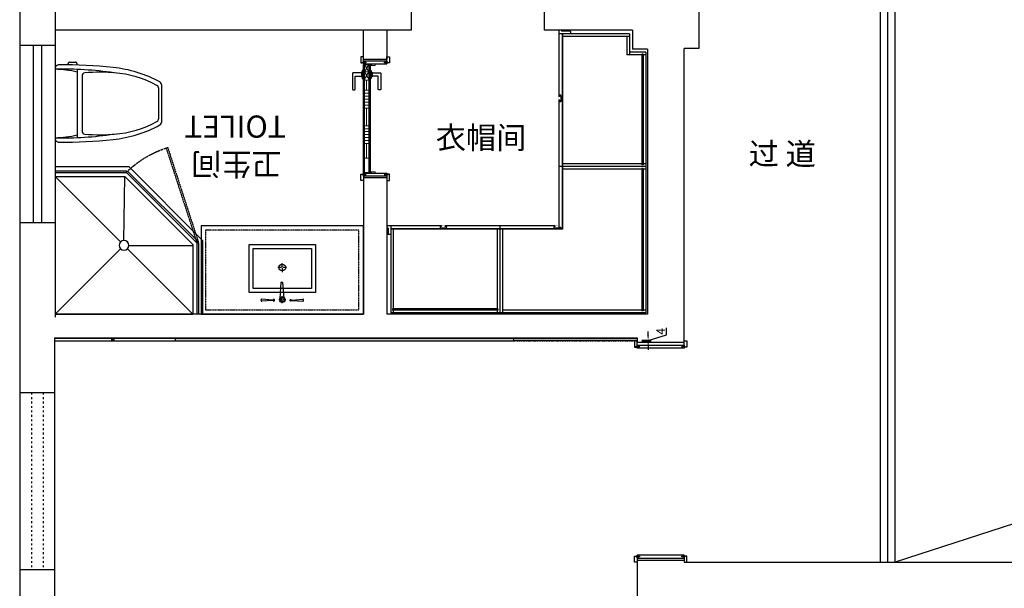
# Model space of a CAD drawing. Units: millimetres. Extents: x 218106 to 346102, y -1198225 to -1182784.
# Drawn here: x 223128 to 229803, y -1191527 to -1187676 of the extents above; entities that cross this region are included whole.
import ezdxf

# ---------------------------------------------------------------- set-up
doc = ezdxf.new("R2010")
doc.units = ezdxf.units.MM
doc.header["$PDMODE"] = 35
for name, pattern in [('0', [30, 12, -18]), ('ACAD_ISO07W100', [3, 0, -3]), ('DASHED', [0.75, 0.5, -0.25]), ('HIDDEN', [0.375, 0.25, -0.125])]:
    doc.linetypes.add(name, pattern=pattern)
for name, color, linetype, lineweight in [('13实线', 7, 'Continuous', 13), ('填充', 250, 'Continuous', 9), ('家具实线0.13', 145, 'Continuous', 13), ('细线', 8, 'Continuous', 9)]:
    doc.layers.add(name, color=color, linetype=linetype, lineweight=lineweight)
for name, color, linetype in [('1平面布置图', 2, 'Continuous'), ('FURHATCH', 57, 'Continuous'), ('furniture', 210, 'Continuous'), ('LEAF', 134, 'Continuous'), ('P-洁具及配件（地坪图不显示）', 146, 'Continuous'), ('WINDOW', 2, 'Continuous'), ('公共填充层', 250, 'Continuous'), ('平面布置图', 7, 'Continuous'), ('轴线', 7, 'Continuous')]:
    doc.layers.add(name, color=color, linetype=linetype)
doc.styles.add('CCD-HB', font='hbsmall.shx')
doc.styles.add('DIM_FONT', font='txt', dxfattribs={"width": 0.8})
doc.dimstyles.new('家具标注', dxfattribs={"dimscale": 20, "dimtxt": 3, "dimasz": 1.5, "dimexe": 1, "dimexo": 2, "dimgap": 0.5, "dimtad": 1, "dimdec": 0, "dimzin": 0, "dimdsep": 46, "dimtxsty": 'DIM_FONT', "dimcen": 0.09, "dimclrd": 8, "dimclre": 8, "dimclrt": 2, "dimadec": 0, "dimazin": 0, "dimtfac": 1, "dimtdec": 0, "dimtmove": 1, "dimatfit": 3, "dimldrblk": 'A', "dimfxl": 2, "dimfxlon": 1, "dimtolj": 1, "dimtzin": 0, "dimlwd": -1, "dimlwe": -1, "dimarcsym": 0})

# ---------------------------------------------------------------- blocks, each defined once
blk = doc.blocks.new('WD_WIN4')
for p, q in [((-0.5, 0.5), (0.5, 0.5)), ((-0.5, 0.12), (0.5, 0.12)), ((-0.5, -0.12), (0.5, -0.12)), ((-0.5, -0.5), (0.5, -0.5))]:
    blk.add_line(p, q)
blk = doc.blocks.new('A$C7FA7227F')
for p, q in [((499.4, 723), (25, 723)), ((138.3, 0), (386, 0))]:
    blk.add_line(p, q)
at = {"color": 251}
for p, q in [((524.5, 634.1), (533.1, 634.1)), ((543.1, 624.1), (543.1, 585.4)), ((493, 573), (31.4, 573)), ((449.1, 540.3), (75.2, 540.3)), ((533.1, 575.4), (523.1, 575.4)), ((161.5, 20), (362.9, 20))]:
    blk.add_line(p, q, dxfattribs=at)
for centre, radius, start, end in [((25, 698), 25, 90, 183.05613), ((3518.4, 690.1), 3518.4, 179.89353, 185.87274), ((499.4, 698), 25, 356.94387, 90), ((-2994.1, 690.1), 3518.4, 354.12726, 0.10647), ((849, 412.9), 834.6, 185.69246, 208.65747), ((-324.6, 412.9), 834.6, 331.34253, 354.30754), ((138.3, 25), 25, 209.6173, 270), ((386, 25), 25, 270, 330.3827)]:
    blk.add_arc(centre, radius, start, end)
for centre, radius, start, end in [((2298.1, 659.6), 2268.4, 178.39774, 188.51111), ((849.6, 747.3), 819.4, 181.69606, 192.27861), ((-1773.7, 659.6), 2268.4, 351.48889, 1.60226), ((-325.2, 747.3), 819.4, 347.72139, 358.30394), ((533.1, 624.1), 10, 0, 90), ((75.2, 520.3), 20, 90, 174.35067), ((449.1, 520.3), 20, 5.64933, 90), ((533.1, 585.4), 10, 270, 0), ((1107, 418.3), 1056.9, 174.35067, 185.89522), ((-582.7, 418.3), 1056.9, 354.10478, 5.64933), ((735.4, 364.4), 681.8, 183.62405, 209.09943), ((-211, 364.4), 681.8, 330.90057, 356.37595), ((161.5, 45), 25, 209.09943, 270), ((362.9, 45), 25, 270, 330.90057)]:
    blk.add_arc(centre, radius, start, end, dxfattribs=at)
blk = doc.blocks.new('sgsgh')
for p, q in [((78522.4, -36107.7), (78522.4, -36130.3)), ((78496.6, -36134.3), (78518.4, -36134.3)), ((78522.4, -36138.4), (78522.4, -36161.4)), ((78526.5, -36134.3), (78548.6, -36134.3))]:
    blk.add_line(p, q)
at = {"linetype": 'Continuous'}
for p, q in [((78362.6, -36128.6), (78362.6, -36133.5)), ((78450.1, -36129.6), (78367.8, -36123.6)), ((78450.1, -36132.6), (78367.8, -36138.5)), ((78507.3, -36147.6), (78517.6, -36265.6)), ((78533.6, -36265.6), (78540, -36144.4)), ((78594.8, -36129.6), (78677.1, -36123.6)), ((78594.8, -36132.6), (78677.1, -36138.5)), ((78682.3, -36128.6), (78682.3, -36133.5)), ((78517.6, -36265.6), (78533.6, -36265.6))]:
    blk.add_line(p, q, dxfattribs=at)
at = {"color": 251}
for p, q in [((78490.2, -36376.8), (78517.4, -36376.8)), ((78522.4, -36371.8), (78522.4, -36343.1)), ((78522.4, -36381.9), (78522.4, -36410.6)), ((78527.5, -36376.8), (78555.2, -36376.8))]:
    blk.add_line(p, q, dxfattribs=at)
at = {"linetype": 'Continuous'}
blk.add_lwpolyline([(78272.4, -36549.9), (78272.4, -36189.9), (78772.4, -36189.9), (78772.4, -36549.9)], close=True, dxfattribs=at)
for points in [[(78459.1, -36125.1, -1), (78459.1, -36137.1, -1)], [(78585.8, -36125.1, 1), (78585.8, -36137.1, 1)]]:
    blk.add_lwpolyline(points, format="xyb", close=True, dxfattribs=at)
at = {"ltscale": 1000}
blk.add_lwpolyline([(78522.4, -36134.1, 1), (78522.4, -36134.6, 1)], format="xyb", close=True, dxfattribs=at)
at = {"color": 251}
blk.add_lwpolyline([(78302.4, -36519.9), (78302.4, -36219.9), (78742.4, -36219.9), (78742.4, -36519.9)], close=True, dxfattribs=at)
blk.add_lwpolyline([(78522.3, -36376.4, 1), (78522.3, -36377.3, 1)], format="xyb", close=True, dxfattribs=at)
at = {"linetype": 'Continuous'}
blk.add_circle((78522.4, -36134.3), 20.2, dxfattribs=at)
blk.add_circle((78522.2, -36134.2), 16.3)
at = {"color": 251}
blk.add_circle((78522.4, -36376.8), 25.2, dxfattribs=at)
at = {"linetype": 'Continuous'}
for centre, start, end in [((78367.6, -36128.6), 88.28889, 179.99998), ((78367.6, -36133.5), 179.99998, 271.71107), ((78677.3, -36128.6), 359.99998, 91.71107), ((78677.3, -36133.5), 268.28889, 359.99998)]:
    blk.add_arc(centre, 5, start, end, dxfattribs=at)
blk = doc.blocks.new('hgjgjgj')
at = {"layer": '平面布置图', "color": 250}
for p, q in [((90944.7, 23331.4), (90944.7, 22881.4)), ((91004.7, 23331.4), (91004.7, 22906.3)), ((91004.7, 23331.4), (91403.4, 22932.6)), ((91004.7, 23331.4), (91844.7, 23331.4)), ((91844.7, 23331.4), (91445.9, 22932.6)), ((91844.7, 23331.4), (91844.7, 22491.4)), ((91394.7, 22911), (91004.7, 22906.3)), ((91004.7, 22906.3), (91419.5, 22491.4)), ((91445.9, 22890.2), (91844.7, 22491.4)), ((90944.7, 22881.4), (91394.7, 22431.4)), ((91424.7, 22881.4), (91424.7, 22491.4)), ((91419.5, 22491.4), (91844.7, 22491.4)), ((91394.7, 22431.4), (91844.7, 22431.4))]:
    blk.add_line(p, q, dxfattribs=at)
at = {"layer": '平面布置图', "color": 142}
for p, q in [((90969.7, 23331.4), (90969.7, 22895.9)), ((90979.7, 23331.4), (90979.7, 22895.9)), ((90979.7, 22895.9), (90969.7, 22895.9)), ((90979.7, 22895.9), (90972.6, 22888.8)), ((90972.6, 22888.8), (91402.1, 22459.3)), ((90979.7, 22895.9), (91409.2, 22466.4)), ((91409.2, 22466.4), (91402.1, 22459.3)), ((91409.2, 22466.4), (91844.7, 22466.4)), ((91409.2, 22466.4), (91409.2, 22456.4)), ((91409.2, 22456.4), (91844.7, 22456.4))]:
    blk.add_line(p, q, dxfattribs=at)
at = {"layer": '平面布置图', "color": 250, "linetype": 'DASHED'}
for p, q in [((90831.4, 22653.8), (91409.2, 22466.4)), ((90828.3, 22644.3), (91406.1, 22456.9))]:
    blk.add_line(p, q, dxfattribs=at)
at = {"layer": '平面布置图', "color": 142, "linetype": 'DASHED'}
blk.add_line((91409.2, 22466.4), (91406.1, 22456.9), dxfattribs=at)
at = {"layer": '平面布置图', "color": 250}
blk.add_circle((91424.7, 22911.4), 30, dxfattribs=at)
at = {"layer": '平面布置图', "color": 250, "linetype": 'DASHED'}
blk.add_arc((91409.2, 22466.4), 607.4, 135, 162.96957, dxfattribs=at)
blk = doc.blocks.new('木门10密封条')
at = {"layer": '细线', "lineweight": -2, "ltscale": 10}
for p, q in [((4.5, 0), (1, 0)), ((11, 0), (7.5, 0))]:
    blk.add_line(p, q, dxfattribs=at)
at = {"layer": '细线'}
for p, q in [((4.5, 3.7), (4.5, -3.9)), ((6, 4), (6, -5.5)), ((7.5, 3.7), (7.5, -3.9)), ((6, -5.5), (4.5, -3.9)), ((6, -5.5), (7.5, -3.9))]:
    blk.add_line(p, q, dxfattribs=at)
for radius in [5, 4]:
    blk.add_arc((6, 0), radius, 0, 180, dxfattribs=at)
blk = doc.blocks.new('ydhd1')
blk.add_lwpolyline([(-10.8, 13.6), (-10.8, 70.3, -0.414214), (-7.8, 73.3), (100.7, 73.3, -0.414214), (103.7, 70.3), (103.7, 59, -0.414214), (100.7, 56), (13.8, 56, 0.414214), (10.8, 53), (10.8, 13.6)], format="xyb")
for points in [[(28, 0), (-28, 0), (-28, 8.6), (28, 8.6)], [(15.4, 8.6), (-15.4, 8.6), (-15.4, 13.6), (15.4, 13.6)]]:
    blk.add_lwpolyline(points, close=True)
blk = doc.blocks.new('*D98')
at = {"color": 8, "transparency": 16777216}
for p, q in [((154072.1, -1110727.6), (154072.1, -1110697.6)), ((154197.1, -1110722.1), (154197.1, -1110672.6)), ((154028.8, -1110757.6), (154092.1, -1110757.6)), ((154028.8, -1110761.6), (154092.1, -1110761.6)), ((154072.1, -1110759.6), (154197.1, -1110722.1)), ((154072.1, -1110761.6), (154072.1, -1110757.6)), ((154072.1, -1110761.6), (154072.1, -1110757.6)), ((154072.1, -1110791.6), (154072.1, -1110821.6))]:
    blk.add_line(p, q, dxfattribs=at)
for points in [[(154067.1, -1110727.6), (154077.1, -1110727.6), (154072.1, -1110757.6)], [(154067.1, -1110791.6), (154077.1, -1110791.6), (154072.1, -1110761.6)]]:
    blk.add_solid(points, dxfattribs=at)
at = {"layer": 'Defpoints', "color": 0, "transparency": 16777216}
for p in [(153988.8, -1110757.6), (153988.8, -1110761.6), (154072.1, -1110757.6)]:
    blk.add_point(p, dxfattribs=at)
at = {"color": 2, "transparency": 16777216, "insert": (154157.1, -1110697.4), "char_height": 60, "attachment_point": 5, "rotation": 90, "style": 'DIM_FONT'}
blk.add_mtext('\\A1;4', dxfattribs=at)
blk = doc.blocks.new('A')
for p, q in [((-0.37, 0), (-2.13, 0)), ((-1.44, 1.15), (-1.09, 1.44)), ((-1.44, 1.15), (-0.37, 0)), ((-1.44, -1.15), (-0.37, 0)), ((-1.09, 1.44), (0, 0)), ((-1.09, -1.44), (0, 0)), ((-1.44, -1.15), (-1.09, -1.44))]:
    blk.add_line(p, q)
for points in [[(-1.44, 1.15), (-1.09, 1.44), (-0.37, 0), (0, 0)], [(-1.44, -1.15), (-1.09, -1.44), (-0.37, 0), (0, 0)]]:
    blk.add_solid(points)
blk = doc.blocks.new('98465132132132163')
h = blk.add_hatch()
h.set_pattern_fill('AR-CONC', color=2, scale=0.03)
h.paths.add_polyline_path([(153160.8, -1110746.6), (150864.8, -1110746.6), (150864.8, -1110761.6), (153160.8, -1110761.6)])
at = {"layer": '填充', "ltscale": 7}
h = blk.add_hatch(dxfattribs=at)
h.set_pattern_fill('AR-PARQ1', color=256, scale=10, angle=270)
h.set_pattern_definition([(360, (160418.77, -1084234.14), (120, 120), [120, -120]), (360, (160418.77, -1084254.14), (120, 120), [120, -120]), (360, (160418.77, -1084274.14), (120, 120), [120, -120]), (360, (160418.77, -1084294.14), (120, 120), [120, -120]), (360, (160418.77, -1084314.14), (120, 120), [120, -120]), (360, (160418.77, -1084334.14), (120, 120), [120, -120]), (360, (160418.77, -1084354.14), (120, 120), [120, -120]), (270, (160538.77, -1084234.14), (-120, -120), [120, -120]), (270, (160558.77, -1084234.14), (-120, -120), [120, -120]), (270, (160578.77, -1084234.14), (-120, -120), [120, -120]), (270, (160598.77, -1084234.14), (-120, -120), [120, -120]), (270, (160618.77, -1084234.14), (-120, -120), [120, -120]), (270, (160638.77, -1084234.14), (-120, -120), [120, -120]), (270, (160658.77, -1084234.14), (-120, -120), [120, -120])])
h.paths.add_polyline_path([(152178.8, -1108996.6), (152178.8, -1109525.1), (152149.8, -1109525.1), (152149.8, -1108996.6)])
for p, q in [((149811.8, -1104411.6), (149811.8, -1108761.9)), ((150051.8, -1104651.6), (150051.8, -1108761.9)), ((152466.8, -1108516.6), (152466.8, -1108656.6)), ((153366.8, -1108501.6), (153366.8, -1108656.6)), ((154416.8, -1108466.6), (154416.8, -1108781.6)), ((152466.8, -1108656.6), (150051.8, -1108656.6)), ((152141.8, -1108856.6), (152141.8, -1108656.6)), ((152301.8, -1108656.6), (152301.8, -1108856.6)), ((153966.8, -1108656.6), (153366.8, -1108656.6)), ((153966.8, -1108656.6), (153966.8, -1108786.6)), ((150051.8, -1108761.9), (149811.8, -1108761.9)), ((154416.8, -1108781.6), (154316.8, -1108781.6)), ((154316.8, -1110771.6), (154316.8, -1108781.6)), ((154066.8, -1108786.6), (153966.8, -1108786.6)), ((154066.8, -1108786.6), (154066.8, -1110581.6)), ((152301.8, -1108856.6), (152141.8, -1108856.6)), ((152301.8, -1109656.6), (152141.8, -1109656.6)), ((152141.8, -1109656.6), (152141.8, -1110581.6)), ((152301.8, -1109656.6), (152301.8, -1110581.6)), ((149811.8, -1109961.9), (149811.8, -1116653.6)), ((150051.8, -1109961.9), (149811.8, -1109961.9)), ((150051.8, -1109961.9), (150051.8, -1110601.6)), ((152141.8, -1110581.6), (150051.8, -1110581.6)), ((154066.8, -1110581.6), (152301.8, -1110581.6)), ((150046.8, -1110741.6), (150046.8, -1116413.6)), ((150046.8, -1110741.6), (153996.8, -1110741.6)), ((153996.8, -1110741.6), (153996.8, -1110771.6)), ((153996.8, -1110771.6), (154316.8, -1110771.6)), ((150046.8, -1111113.6), (149811.8, -1111113.6)), ((153996.8, -1112246.6), (154316.8, -1112246.6)), ((153996.8, -1112246.6), (153996.8, -1112646.6)), ((154316.8, -1112246.6), (154316.8, -1112261.6)), ((150051.8, -1112313.6), (149811.8, -1112313.6)), ((154316.8, -1112261.6), (159827.8, -1112261.6))]:
    blk.add_line(p, q)
at = {"color": 136}
for p, q in [((153466.8, -1108656.6), (153466.8, -1109106.6)), ((153946.8, -1108681.6), (153466.8, -1108681.6)), ((153484.8, -1108656.6), (153484.8, -1108663.6)), ((153546.8, -1108663.6), (153484.8, -1108663.6)), ((153488.8, -1108681.6), (153488.8, -1110003.6)), ((153490.8, -1108681.6), (153490.8, -1110005.6)), ((153546.8, -1108663.6), (153546.8, -1108681.6)), ((153946.8, -1108681.6), (153946.8, -1108824.6)), ((154056.8, -1108806.6), (153946.8, -1108806.6)), ((154056.8, -1108806.6), (154056.8, -1110571.6)), ((152149.8, -1109623.1), (152149.8, -1108889.6)), ((152178.8, -1108889.6), (152178.8, -1109623.1)), ((153472.8, -1109106.6), (153466.8, -1109106.6)), ((153472.8, -1109106.6), (153472.8, -1109101.6)), ((153482.8, -1109131.6), (153482.8, -1109101.6)), ((153466.8, -1109131.6), (153466.8, -1110003.6)), ((153472.8, -1109131.6), (153466.8, -1109131.6)), ((153472.8, -1109131.6), (153472.8, -1109136.6)), ((153488.8, -1109131.6), (153482.8, -1109131.6)), ((153482.8, -1109136.6), (153482.8, -1109131.6)), ((154056.8, -1109581.6), (153466.8, -1109581.6)), ((152671.8, -1109981.6), (152301.8, -1109981.6)), ((152326.8, -1109981.6), (152326.8, -1110571.6)), ((152671.8, -1109987.6), (152671.8, -1109981.6)), ((153441.8, -1109981.6), (152696.8, -1109981.6)), ((152696.8, -1109987.6), (152696.8, -1109981.6)), ((153066.8, -1109981.6), (153066.8, -1110571.6)), ((153441.8, -1109987.6), (153441.8, -1109981.6)), ((152308.8, -1109999.6), (152301.8, -1109999.6)), ((152308.8, -1109999.6), (152308.8, -1110041.6)), ((152326.8, -1110041.6), (152308.8, -1110041.6)), ((153472.8, -1110003.6), (152326.8, -1110003.6)), ((153490.8, -1110005.6), (152326.8, -1110005.6)), ((152671.8, -1109987.6), (152666.8, -1109987.6)), ((152696.8, -1109997.6), (152666.8, -1109997.6)), ((152701.8, -1109987.6), (152696.8, -1109987.6)), ((152696.8, -1110003.6), (152696.8, -1109997.6)), ((152701.8, -1109997.6), (152696.8, -1109997.6)), ((153441.8, -1109987.6), (153436.8, -1109987.6)), ((153466.8, -1109997.6), (153436.8, -1109997.6)), ((153472.8, -1109998.6), (153472.8, -1110003.6)), ((153482.8, -1109998.6), (153482.8, -1110003.6)), ((153488.8, -1110003.6), (153482.8, -1110003.6)), ((154056.8, -1110571.6), (152326.8, -1110571.6)), ((150046.8, -1110743.6), (150864.8, -1110743.6)), ((150046.8, -1110761.6), (150434.8, -1110761.6)), ((150434.8, -1110749.6), (150450.8, -1110749.6)), ((150434.8, -1110749.6), (150434.8, -1110761.6)), ((150450.8, -1110749.6), (150450.8, -1110761.6)), ((150450.8, -1110761.6), (150864.8, -1110761.6)), ((150864.8, -1110743.6), (150864.8, -1110761.6)), ((153160.8, -1110743.6), (153996.8, -1110743.6)), ((153160.8, -1110761.6), (153160.8, -1110743.6)), ((153160.8, -1110761.6), (153168.8, -1110761.6)), ((153168.8, -1110757.6), (153996.8, -1110757.6)), ((153168.8, -1110761.6), (153168.8, -1110757.6)), ((153172.8, -1110761.6), (153172.8, -1110757.6)), ((153172.8, -1110761.6), (153180.8, -1110761.6)), ((153180.8, -1110761.6), (153180.8, -1110757.6)), ((153184.8, -1110761.6), (153184.8, -1110757.6)), ((153184.8, -1110761.6), (153192.8, -1110761.6)), ((153192.8, -1110761.6), (153192.8, -1110757.6)), ((153196.8, -1110761.6), (153196.8, -1110757.6)), ((153196.8, -1110761.6), (153204.8, -1110761.6)), ((153204.8, -1110761.6), (153204.8, -1110757.6)), ((153208.8, -1110761.6), (153208.8, -1110757.6)), ((153208.8, -1110761.6), (153216.8, -1110761.6)), ((153216.8, -1110761.6), (153216.8, -1110757.6)), ((153220.8, -1110761.6), (153220.8, -1110757.6)), ((153220.8, -1110761.6), (153228.8, -1110761.6)), ((153228.8, -1110761.6), (153228.8, -1110757.6)), ((153232.8, -1110761.6), (153232.8, -1110757.6)), ((153232.8, -1110761.6), (153240.8, -1110761.6)), ((153240.8, -1110761.6), (153240.8, -1110757.6)), ((153244.8, -1110761.6), (153244.8, -1110757.6)), ((153244.8, -1110761.6), (153252.8, -1110761.6)), ((153252.8, -1110761.6), (153252.8, -1110757.6)), ((153256.8, -1110761.6), (153256.8, -1110757.6)), ((153256.8, -1110761.6), (153264.8, -1110761.6)), ((153264.8, -1110761.6), (153264.8, -1110757.6)), ((153268.8, -1110761.6), (153268.8, -1110757.6)), ((153268.8, -1110761.6), (153276.8, -1110761.6)), ((153276.8, -1110761.6), (153276.8, -1110757.6)), ((153280.8, -1110761.6), (153280.8, -1110757.6)), ((153280.8, -1110761.6), (153288.8, -1110761.6)), ((153288.8, -1110761.6), (153288.8, -1110757.6)), ((153292.8, -1110761.6), (153292.8, -1110757.6)), ((153292.8, -1110761.6), (153300.8, -1110761.6)), ((153300.8, -1110761.6), (153300.8, -1110757.6)), ((153304.8, -1110761.6), (153304.8, -1110757.6)), ((153304.8, -1110761.6), (153312.8, -1110761.6)), ((153312.8, -1110761.6), (153312.8, -1110757.6)), ((153316.8, -1110761.6), (153316.8, -1110757.6)), ((153316.8, -1110761.6), (153324.8, -1110761.6)), ((153324.8, -1110761.6), (153324.8, -1110757.6)), ((153328.8, -1110761.6), (153328.8, -1110757.6)), ((153328.8, -1110761.6), (153336.8, -1110761.6)), ((153336.8, -1110761.6), (153336.8, -1110757.6)), ((153340.8, -1110761.6), (153340.8, -1110757.6)), ((153340.8, -1110761.6), (153348.8, -1110761.6)), ((153348.8, -1110761.6), (153348.8, -1110757.6)), ((153352.8, -1110761.6), (153352.8, -1110757.6)), ((153352.8, -1110761.6), (153360.8, -1110761.6)), ((153360.8, -1110761.6), (153360.8, -1110757.6)), ((153364.8, -1110761.6), (153364.8, -1110757.6)), ((153364.8, -1110761.6), (153372.8, -1110761.6)), ((153372.8, -1110761.6), (153372.8, -1110757.6)), ((153376.8, -1110761.6), (153376.8, -1110757.6)), ((153376.8, -1110761.6), (153384.8, -1110761.6)), ((153384.8, -1110761.6), (153384.8, -1110757.6)), ((153388.8, -1110761.6), (153388.8, -1110757.6)), ((153388.8, -1110761.6), (153396.8, -1110761.6)), ((153396.8, -1110761.6), (153396.8, -1110757.6)), ((153400.8, -1110761.6), (153400.8, -1110757.6)), ((153400.8, -1110761.6), (153408.8, -1110761.6)), ((153408.8, -1110761.6), (153408.8, -1110757.6)), ((153412.8, -1110761.6), (153412.8, -1110757.6)), ((153412.8, -1110761.6), (153420.8, -1110761.6)), ((153420.8, -1110761.6), (153420.8, -1110757.6)), ((153424.8, -1110761.6), (153424.8, -1110757.6)), ((153424.8, -1110761.6), (153432.8, -1110761.6)), ((153432.8, -1110761.6), (153432.8, -1110757.6)), ((153436.8, -1110761.6), (153436.8, -1110757.6)), ((153436.8, -1110761.6), (153444.8, -1110761.6)), ((153444.8, -1110761.6), (153444.8, -1110757.6)), ((153448.8, -1110761.6), (153448.8, -1110757.6)), ((153448.8, -1110761.6), (153456.8, -1110761.6)), ((153456.8, -1110761.6), (153456.8, -1110757.6)), ((153460.8, -1110761.6), (153460.8, -1110757.6)), ((153460.8, -1110761.6), (153468.8, -1110761.6)), ((153468.8, -1110761.6), (153468.8, -1110757.6)), ((153472.8, -1110761.6), (153472.8, -1110757.6)), ((153472.8, -1110761.6), (153480.8, -1110761.6)), ((153480.8, -1110761.6), (153480.8, -1110757.6)), ((153484.8, -1110761.6), (153484.8, -1110757.6)), ((153484.8, -1110761.6), (153492.8, -1110761.6)), ((153492.8, -1110761.6), (153492.8, -1110757.6)), ((153496.8, -1110761.6), (153496.8, -1110757.6)), ((153496.8, -1110761.6), (153504.8, -1110761.6)), ((153504.8, -1110761.6), (153504.8, -1110757.6)), ((153508.8, -1110761.6), (153508.8, -1110757.6)), ((153508.8, -1110761.6), (153516.8, -1110761.6)), ((153516.8, -1110761.6), (153516.8, -1110757.6)), ((153520.8, -1110761.6), (153520.8, -1110757.6)), ((153520.8, -1110761.6), (153528.8, -1110761.6)), ((153528.8, -1110761.6), (153528.8, -1110757.6)), ((153532.8, -1110761.6), (153532.8, -1110757.6)), ((153532.8, -1110761.6), (153540.8, -1110761.6)), ((153540.8, -1110761.6), (153540.8, -1110757.6)), ((153544.8, -1110761.6), (153544.8, -1110757.6)), ((153544.8, -1110761.6), (153552.8, -1110761.6)), ((153552.8, -1110761.6), (153552.8, -1110757.6)), ((153556.8, -1110761.6), (153556.8, -1110757.6)), ((153556.8, -1110761.6), (153564.8, -1110761.6)), ((153564.8, -1110761.6), (153564.8, -1110757.6)), ((153568.8, -1110761.6), (153568.8, -1110757.6)), ((153568.8, -1110761.6), (153576.8, -1110761.6)), ((153576.8, -1110761.6), (153576.8, -1110757.6)), ((153580.8, -1110761.6), (153580.8, -1110757.6)), ((153580.8, -1110761.6), (153588.8, -1110761.6)), ((153588.8, -1110761.6), (153588.8, -1110757.6)), ((153592.8, -1110761.6), (153592.8, -1110757.6)), ((153592.8, -1110761.6), (153600.8, -1110761.6)), ((153600.8, -1110761.6), (153600.8, -1110757.6)), ((153604.8, -1110761.6), (153604.8, -1110757.6)), ((153604.8, -1110761.6), (153612.8, -1110761.6)), ((153612.8, -1110761.6), (153612.8, -1110757.6)), ((153616.8, -1110761.6), (153616.8, -1110757.6)), ((153616.8, -1110761.6), (153624.8, -1110761.6)), ((153624.8, -1110761.6), (153624.8, -1110757.6)), ((153628.8, -1110761.6), (153628.8, -1110757.6)), ((153628.8, -1110761.6), (153636.8, -1110761.6)), ((153636.8, -1110761.6), (153636.8, -1110757.6)), ((153640.8, -1110761.6), (153640.8, -1110757.6)), ((153640.8, -1110761.6), (153648.8, -1110761.6)), ((153648.8, -1110761.6), (153648.8, -1110757.6)), ((153652.8, -1110761.6), (153652.8, -1110757.6)), ((153652.8, -1110761.6), (153660.8, -1110761.6)), ((153660.8, -1110761.6), (153660.8, -1110757.6)), ((153664.8, -1110761.6), (153664.8, -1110757.6)), ((153664.8, -1110761.6), (153672.8, -1110761.6)), ((153672.8, -1110761.6), (153672.8, -1110757.6)), ((153676.8, -1110761.6), (153676.8, -1110757.6)), ((153676.8, -1110761.6), (153684.8, -1110761.6)), ((153684.8, -1110761.6), (153684.8, -1110757.6)), ((153688.8, -1110761.6), (153688.8, -1110757.6)), ((153688.8, -1110761.6), (153696.8, -1110761.6)), ((153696.8, -1110761.6), (153696.8, -1110757.6)), ((153700.8, -1110761.6), (153700.8, -1110757.6)), ((153700.8, -1110761.6), (153708.8, -1110761.6)), ((153708.8, -1110761.6), (153708.8, -1110757.6)), ((153712.8, -1110761.6), (153712.8, -1110757.6)), ((153712.8, -1110761.6), (153720.8, -1110761.6)), ((153720.8, -1110761.6), (153720.8, -1110757.6)), ((153724.8, -1110761.6), (153724.8, -1110757.6)), ((153724.8, -1110761.6), (153732.8, -1110761.6)), ((153732.8, -1110761.6), (153732.8, -1110757.6)), ((153736.8, -1110761.6), (153736.8, -1110757.6)), ((153736.8, -1110761.6), (153744.8, -1110761.6)), ((153744.8, -1110761.6), (153744.8, -1110757.6)), ((153748.8, -1110761.6), (153748.8, -1110757.6)), ((153748.8, -1110761.6), (153756.8, -1110761.6)), ((153756.8, -1110761.6), (153756.8, -1110757.6)), ((153760.8, -1110761.6), (153760.8, -1110757.6)), ((153760.8, -1110761.6), (153768.8, -1110761.6)), ((153768.8, -1110761.6), (153768.8, -1110757.6)), ((153772.8, -1110761.6), (153772.8, -1110757.6)), ((153772.8, -1110761.6), (153780.8, -1110761.6)), ((153780.8, -1110761.6), (153780.8, -1110757.6)), ((153784.8, -1110761.6), (153784.8, -1110757.6)), ((153784.8, -1110761.6), (153792.8, -1110761.6)), ((153792.8, -1110761.6), (153792.8, -1110757.6)), ((153796.8, -1110761.6), (153796.8, -1110757.6)), ((153796.8, -1110761.6), (153804.8, -1110761.6)), ((153804.8, -1110761.6), (153804.8, -1110757.6)), ((153808.8, -1110761.6), (153808.8, -1110757.6)), ((153808.8, -1110761.6), (153816.8, -1110761.6)), ((153816.8, -1110761.6), (153816.8, -1110757.6)), ((153820.8, -1110761.6), (153820.8, -1110757.6)), ((153820.8, -1110761.6), (153828.8, -1110761.6)), ((153828.8, -1110761.6), (153828.8, -1110757.6)), ((153832.8, -1110761.6), (153832.8, -1110757.6)), ((153832.8, -1110761.6), (153840.8, -1110761.6)), ((153840.8, -1110761.6), (153840.8, -1110757.6)), ((153844.8, -1110761.6), (153844.8, -1110757.6)), ((153844.8, -1110761.6), (153852.8, -1110761.6)), ((153852.8, -1110761.6), (153852.8, -1110757.6)), ((153856.8, -1110761.6), (153856.8, -1110757.6)), ((153856.8, -1110761.6), (153864.8, -1110761.6)), ((153864.8, -1110761.6), (153864.8, -1110757.6)), ((153868.8, -1110761.6), (153868.8, -1110757.6)), ((153868.8, -1110761.6), (153876.8, -1110761.6)), ((153876.8, -1110761.6), (153876.8, -1110757.6)), ((153880.8, -1110761.6), (153880.8, -1110757.6)), ((153880.8, -1110761.6), (153888.8, -1110761.6)), ((153888.8, -1110761.6), (153888.8, -1110757.6)), ((153892.8, -1110761.6), (153892.8, -1110757.6)), ((153892.8, -1110761.6), (153900.8, -1110761.6)), ((153900.8, -1110761.6), (153900.8, -1110757.6)), ((153904.8, -1110761.6), (153904.8, -1110757.6)), ((153904.8, -1110761.6), (153912.8, -1110761.6)), ((153912.8, -1110761.6), (153912.8, -1110757.6)), ((153916.8, -1110761.6), (153916.8, -1110757.6)), ((153916.8, -1110761.6), (153924.8, -1110761.6)), ((153924.8, -1110761.6), (153924.8, -1110757.6)), ((153928.8, -1110761.6), (153928.8, -1110757.6)), ((153928.8, -1110761.6), (153936.8, -1110761.6)), ((153936.8, -1110761.6), (153936.8, -1110757.6)), ((153940.8, -1110761.6), (153940.8, -1110757.6)), ((153940.8, -1110761.6), (153948.8, -1110761.6)), ((153948.8, -1110761.6), (153948.8, -1110757.6)), ((153952.8, -1110761.6), (153952.8, -1110757.6)), ((153952.8, -1110761.6), (153960.8, -1110761.6)), ((153960.8, -1110761.6), (153960.8, -1110757.6)), ((153964.8, -1110761.6), (153964.8, -1110757.6)), ((153964.8, -1110761.6), (153972.8, -1110761.6)), ((153972.8, -1110761.6), (153972.8, -1110757.6)), ((153976.8, -1110761.6), (153976.8, -1110757.6)), ((153976.8, -1110761.6), (153984.8, -1110761.6)), ((153984.8, -1110761.6), (153984.8, -1110757.6)), ((153988.8, -1110761.6), (153988.8, -1110757.6)), ((153988.8, -1110761.6), (153996.8, -1110761.6))]:
    blk.add_line(p, q, dxfattribs=at)
at = {"color": 250}
for p, q in [((153946.8, -1108699.6), (153490.8, -1108699.6)), ((153928.8, -1108699.6), (153928.8, -1108824.6)), ((154029.8, -1108824.6), (153928.8, -1108824.6)), ((154038.8, -1108819.6), (154029.8, -1108819.6)), ((154029.8, -1108819.6), (154029.8, -1109568.6)), ((154038.8, -1108819.6), (154038.8, -1109568.6)), ((154056.8, -1108824.6), (154038.8, -1108824.6)), ((154029.8, -1109563.6), (153490.8, -1109563.6)), ((154038.8, -1109568.6), (154029.8, -1109568.6)), ((154056.8, -1109563.6), (154038.8, -1109563.6)), ((154029.8, -1109599.6), (153490.8, -1109599.6)), ((154038.8, -1109594.6), (154029.8, -1109594.6)), ((154029.8, -1109594.6), (154029.8, -1110558.6)), ((154038.8, -1109594.6), (154038.8, -1110558.6)), ((154056.8, -1109599.6), (154038.8, -1109599.6)), ((152344.8, -1110005.6), (152344.8, -1110544.6)), ((153048.8, -1110005.6), (153048.8, -1110544.6)), ((153084.8, -1110005.6), (153084.8, -1110571.6)), ((152339.8, -1110544.6), (152339.8, -1110553.6)), ((153053.8, -1110544.6), (152339.8, -1110544.6)), ((153053.8, -1110553.6), (152339.8, -1110553.6)), ((152344.8, -1110553.6), (152344.8, -1110571.6)), ((153048.8, -1110553.6), (153048.8, -1110571.6)), ((153053.8, -1110544.6), (153053.8, -1110553.6)), ((154029.8, -1110553.6), (153084.8, -1110553.6)), ((154038.8, -1110558.6), (154029.8, -1110558.6)), ((154056.8, -1110553.6), (154038.8, -1110553.6))]:
    blk.add_line(p, q, dxfattribs=at)
at = {"color": 136, "linetype": 'ACAD_ISO07W100'}
for p, q in [((153466.8, -1109106.6), (153466.8, -1109131.6)), ((152671.8, -1109981.6), (152696.8, -1109981.6)), ((153441.8, -1109981.6), (153466.8, -1109981.6))]:
    blk.add_line(p, q, dxfattribs=at)
at = {"color": 4, "linetype": '0'}
for p, q in [((149891.8, -1111113.6), (149891.8, -1112313.6)), ((149971.8, -1111113.6), (149971.8, -1112313.6))]:
    blk.add_line(p, q, dxfattribs=at)
at = {"color": 136}
for points in [[(152141.8, -1108837.6), (152123.8, -1108837.6), (152123.8, -1108879.6), (152136.8, -1108879.6), (152136.8, -1108874.6), (152141.8, -1108874.6), (152141.8, -1108837.6)], [(152301.8, -1108837.6), (152319.8, -1108837.6), (152319.8, -1108879.6), (152306.8, -1108879.6), (152306.8, -1108874.6), (152301.8, -1108874.6), (152301.8, -1108837.6)], [(152153.3, -1108874.6), (152156.8, -1108877.6), (152156.8, -1108879.6), (152136.8, -1108879.6), (152136.8, -1108874.6), (152153.3, -1108874.6)], [(152301.8, -1108886.6), (152301.8, -1108879.6), (152284.8, -1108879.6), (152284.8, -1108874.1), (152301.8, -1108874.1), (152301.8, -1108866.6), (152141.8, -1108866.6), (152141.8, -1108874.1), (152158.8, -1108874.1), (152158.8, -1108879.6), (152141.8, -1108879.6), (152141.8, -1108886.6), (152301.8, -1108886.6)], [(152290.3, -1108874.6), (152286.8, -1108877.6), (152286.8, -1108879.6), (152306.8, -1108879.6), (152306.8, -1108874.6), (152290.3, -1108874.6)], [(152141.8, -1109675.1), (152123.8, -1109675.1), (152123.8, -1109633.1), (152136.8, -1109633.1), (152136.8, -1109638.1), (152141.8, -1109638.1), (152141.8, -1109675.1)], [(152153.3, -1109638.1), (152156.8, -1109635.1), (152156.8, -1109633.1), (152136.8, -1109633.1), (152136.8, -1109638.1), (152153.3, -1109638.1)], [(152301.8, -1109626.1), (152301.8, -1109633.1), (152284.8, -1109633.1), (152284.8, -1109638.6), (152301.8, -1109638.6), (152301.8, -1109646.1), (152141.8, -1109646.1), (152141.8, -1109638.6), (152158.8, -1109638.6), (152158.8, -1109633.1), (152141.8, -1109633.1), (152141.8, -1109626.1), (152301.8, -1109626.1)], [(152290.3, -1109638.1), (152286.8, -1109635.1), (152286.8, -1109633.1), (152306.8, -1109633.1), (152306.8, -1109638.1), (152290.3, -1109638.1)], [(152301.8, -1109675.1), (152319.8, -1109675.1), (152319.8, -1109633.1), (152306.8, -1109633.1), (152306.8, -1109638.1), (152301.8, -1109638.1), (152301.8, -1109675.1)], [(153996.8, -1110761.6), (153978.8, -1110761.6), (153978.8, -1110803.6), (153991.8, -1110803.6), (153991.8, -1110798.6), (153996.8, -1110798.6), (153996.8, -1110761.6)], [(154316.8, -1110761.6), (154334.8, -1110761.6), (154334.8, -1110803.6), (154321.8, -1110803.6), (154321.8, -1110798.6), (154316.8, -1110798.6), (154316.8, -1110761.6)], [(154008.3, -1110798.6), (154011.8, -1110801.6), (154011.8, -1110803.6), (153991.8, -1110803.6), (153991.8, -1110798.6), (154008.3, -1110798.6)], [(153996.8, -1110810.6), (153996.8, -1110803.6), (154013.8, -1110803.6), (154013.8, -1110798.1), (153996.8, -1110798.1), (153996.8, -1110790.6), (154316.8, -1110790.6), (154316.8, -1110798.1), (154299.8, -1110798.1), (154299.8, -1110803.6), (154316.8, -1110803.6), (154316.8, -1110810.6), (153996.8, -1110810.6)], [(154305.3, -1110798.6), (154301.8, -1110801.6), (154301.8, -1110803.6), (154321.8, -1110803.6), (154321.8, -1110798.6), (154305.3, -1110798.6)], [(153996.8, -1112261.6), (153978.8, -1112261.6), (153978.8, -1112219.6), (153991.8, -1112219.6), (153991.8, -1112224.6), (153996.8, -1112224.6), (153996.8, -1112261.6)], [(154008.3, -1112224.6), (154011.8, -1112221.6), (154011.8, -1112219.6), (153991.8, -1112219.6), (153991.8, -1112224.6), (154008.3, -1112224.6)], [(153996.8, -1112212.6), (153996.8, -1112219.6), (154013.8, -1112219.6), (154013.8, -1112225.1), (153996.8, -1112225.1), (153996.8, -1112232.6), (154316.8, -1112232.6), (154316.8, -1112225.1), (154299.8, -1112225.1), (154299.8, -1112219.6), (154316.8, -1112219.6), (154316.8, -1112212.6), (153996.8, -1112212.6)], [(154305.3, -1112224.6), (154301.8, -1112221.6), (154301.8, -1112219.6), (154321.8, -1112219.6), (154321.8, -1112224.6), (154305.3, -1112224.6)], [(154316.8, -1112261.6), (154334.8, -1112261.6), (154334.8, -1112219.6), (154321.8, -1112219.6), (154321.8, -1112224.6), (154316.8, -1112224.6), (154316.8, -1112261.6)]]:
    blk.add_lwpolyline(points, dxfattribs=at)
blk.add_lwpolyline([(152141.8, -1108889.6), (152186.8, -1108889.6), (152186.8, -1109623.1), (152141.8, -1109623.1)], close=True, dxfattribs=at)
at = {"color": 1}
for points in [[(150434.8, -1110761.6), (150450.7, -1110761.6), (150450.7, -1110751.7), (150434.8, -1110751.7)], [(150435.8, -1110760.6), (150449.8, -1110760.6), (150449.8, -1110752.6), (150435.8, -1110752.6)]]:
    blk.add_lwpolyline(points, close=True, dxfattribs=at)
for points in [[(150434.8, -1110761.6), (150450.7, -1110751.7)], [(150434.8, -1110751.7), (150450.7, -1110761.6)]]:
    blk.add_lwpolyline(points, dxfattribs=at)
at = {"color": 2}
blk.add_lwpolyline([(150864.8, -1110761.6), (153160.8, -1110761.6), (153160.8, -1110746.6), (150864.8, -1110746.6)], close=True, dxfattribs=at)
at = {"color": 136}
for centre, start, end in [((153477.8, -1109101.6), 0, 180), ((153477.8, -1109136.6), 180, 0), ((152666.8, -1109992.6), 90, 270), ((152701.8, -1109992.6), 270, 90), ((153436.8, -1109992.6), 90, 270), ((153477.8, -1109998.6), 0, 180)]:
    blk.add_arc(centre, 5, start, end, dxfattribs=at)
at = {"layer": '1平面布置图', "color": 8}
blk.add_line((155646.8, -1112261.6), (155646.8, -1104671.6), dxfattribs=at)
at = {"layer": '1平面布置图', "color": 3}
blk.add_line((155696.8, -1112261.6), (155696.8, -1104671.6), dxfattribs=at)
at = {"layer": '1平面布置图', "color": 7}
blk.add_line((155746.8, -1112261.6), (155746.8, -1104671.6), dxfattribs=at)
at = {"layer": 'FURHATCH', "linetype": 'HIDDEN', "ltscale": 5}
blk.add_lwpolyline([(152111.8, -1110011.6), (151071.8, -1110011.6), (151071.8, -1110551.6), (152111.8, -1110551.6)], close=True, dxfattribs=at)
at = {"layer": 'furniture'}
blk.add_lwpolyline([(152141.8, -1109981.6), (151041.8, -1109981.6), (151041.8, -1110581.6), (152141.8, -1110581.6)], close=True, dxfattribs=at)
at = {"layer": '公共填充层'}
blk.add_line((159340.5, -1111089), (155746.8, -1112261.6), dxfattribs=at)
at = {"layer": '填充', "ltscale": 7}
for p, q in [((152178.8, -1108939.6), (152149.8, -1108889.6)), ((152178.8, -1108889.6), (152149.8, -1108939.6)), ((152149.8, -1108939.6), (152178.8, -1108939.6)), ((152149.8, -1108939.6), (152178.8, -1108939.6)), ((152178.8, -1108989.6), (152149.8, -1108939.6)), ((152178.8, -1108939.6), (152149.8, -1108989.6))]:
    blk.add_line(p, q, dxfattribs=at)
blk.add_lwpolyline([(152178.8, -1108996.6), (152178.8, -1109525.1), (152149.8, -1109525.1), (152149.8, -1108996.6)], close=True, dxfattribs=at)
at = {"layer": '家具实线0.13', "ltscale": 5}
for points in [[(152221.8, -1108886.6), (152221.8, -1108896.6), (152191.8, -1108896.6), (152191.8, -1108886.6)], [(152221.8, -1109626.1), (152221.8, -1109616.1), (152191.8, -1109616.1), (152191.8, -1109626.1)]]:
    blk.add_lwpolyline(points, close=True, dxfattribs=at)
at = {"layer": '13实线', "extrusion": (0, 0, -1), "zscale": -1, "rotation": 270}
blk.add_blockref('木门10密封条', (-152191.8, -1108885.6), dxfattribs=at)
at = {"layer": '13实线', "extrusion": (0, 0, -1), "xscale": -1, "zscale": -1, "rotation": 270}
blk.add_blockref('木门10密封条', (-152191.8, -1109627.1), dxfattribs=at)
at = {"layer": 'LEAF', "xscale": -1, "rotation": 89.99999999998218}
blk.add_blockref('ydhd1', (152141.8, -1108957.6), dxfattribs=at)
at = {"layer": 'LEAF', "rotation": 270.0000000000178}
blk.add_blockref('ydhd1', (152186.8, -1108957.6), dxfattribs=at)
at = {"layer": 'P-洁具及配件（地坪图不显示）', "rotation": 90.0138752429136}
blk.add_blockref('A$C7FA7227F', (150774.8, -1109416.2), dxfattribs=at)
at = {"layer": 'P-洁具及配件（地坪图不显示）', "xscale": 0.9, "yscale": 0.9, "zscale": 0.9, "rotation": 179.9999705153089}
blk.add_blockref('sgsgh', (222261.9, -1143004.5), dxfattribs=at)
at = {"layer": 'WINDOW', "xscale": 1200, "yscale": 240, "zscale": 1200, "rotation": 270}
blk.add_blockref('WD_WIN4', (149931.8, -1109361.9), dxfattribs=at)
at = {"layer": '平面布置图', "color": 8, "xscale": -1.111111111111111, "yscale": 1.111111111111111, "zscale": 1.111111111111111, "rotation": 90}
blk.add_blockref('hgjgjgj', (175975.5, -1008532), dxfattribs=at)
at = {"layer": '轴线', "color": 53, "insert": (151616.3, -1109385.5), "char_height": 150, "width": 2401.662, "attachment_point": 1, "rotation": 180, "style": 'CCD-HB'}
blk.add_mtext('{\\fﾾﾭﾵﾩWﾷﾱﾷￂﾺￚ|b0|i0|c134|p49;TOILET}', dxfattribs=at)
at = {"layer": '轴线', "color": 53, "insert": (152632.6, -1109310.8), "char_height": 150, "attachment_point": 1, "style": 'CCD-HB'}
blk.add_mtext_dynamic_manual_height_columns('{\\fMicrosoft YaHei|b0|i0|c134|p34;衣帽间}', width=611.32, gutter_width=12.5, heights=[0], dxfattribs=at)
at = {"layer": '轴线', "color": 53, "insert": (154753.7, -1109420.5), "char_height": 150, "width": 2401.662, "attachment_point": 1, "style": 'CCD-HB'}
blk.add_mtext('{\\fMicrosoft YaHei|b0|i0|c134|p34;过 道}', dxfattribs=at)
at = {"layer": '轴线', "color": 53, "insert": (151588.2, -1109640.8), "char_height": 150, "attachment_point": 1, "rotation": 180, "style": 'CCD-HB'}
blk.add_mtext_dynamic_manual_height_columns('{\\fMicrosoft YaHei|b0|i0|c134|p34;卫生间 }', width=2401.662, gutter_width=12.5, heights=[0], dxfattribs=at)
dim = blk.add_aligned_dim(p1=(153988.8, -1110761.6), p2=(153988.8, -1110757.6), distance=-83.4, dimstyle='家具标注', override={"dimfxl": 5, "dimarcsym": 1})
dim.commit()
dim.dimension.update_dxf_attribs({"geometry": '*D98', "text_midpoint": (154157.1, -1110712.1)})

msp = doc.modelspace()

# ---------------------------------------------------------------- block references
msp.add_blockref('98465132132132163', (73316.5, -79089.3))

doc.saveas('drawing.dxf')
